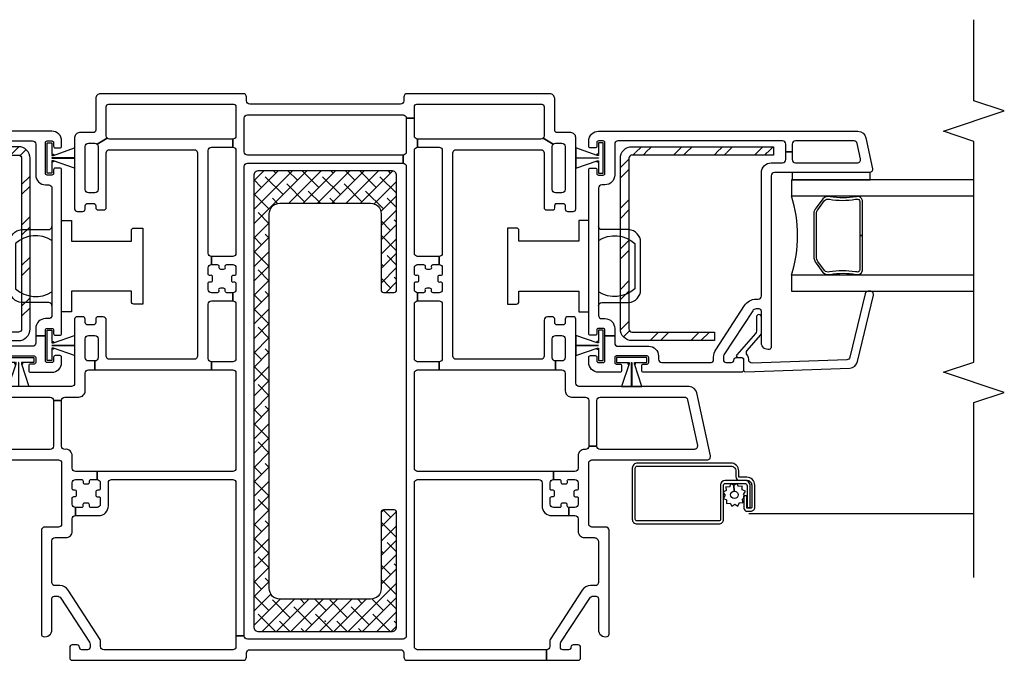
# Model space of a CAD drawing. Units: inches. Extents: x 1 to 200, y 1 to 98.
# Drawn here: x 52 to 58, y 79 to 83 of the extents above; entities that cross this region are included whole.
import ezdxf

# ---------------------------------------------------------------- set-up
doc = ezdxf.new("R2010")
doc.units = ezdxf.units.IN
doc.header["$MEASUREMENT"] = 0
for name, color, linetype in [('ZP-ANNO-MARK', 9, 'Continuous'), ('ZP-SECT-ALUM', 63, 'Continuous'), ('ZP-SECT-GLAS', 153, 'Continuous'), ('ZP-SECT-HDWR', 53, 'Continuous'), ('ZP-SECT-REIN', 14, 'Continuous'), ('ZP-SECT-RNHA', 101, 'Continuous'), ('ZP-SECT-SCRN', 234, 'Screen'), ('ZP-SECT-SEAL', 8, 'Continuous'), ('ZP-SECT-VINL', 130, 'Continuous'), ('ZP-SECT-WSTP', 40, 'Continuous')]:
    doc.layers.add(name, color=color, linetype=linetype)
doc.layers.add('ZP-ANNO-NPLT', color=7, linetype='Continuous', plot=False)
doc.linetypes.add('Screen', pattern='A,0.0625,-0.09375,[133,ltypeshp.shx,S=0.0375,R=0,X=-0.0625,Y=0],-0.0625,0.03125', length=0.25)

# ---------------------------------------------------------------- blocks, each defined once
blk = doc.blocks.new('CS V250 SH BF (11-16 IG) LJ Vert Mull W-Screen')
at = {"layer": 'ZP-SECT-RNHA'}
h = blk.add_hatch(dxfattribs=at)
h.set_pattern_fill('STEEL HATCH 2', color=256, scale=0.5, style=0, pattern_type=2)
h.set_pattern_definition([(45, (-110.4995, -51.4995), (0, 0.5), [0.3521392, -0.3549676]), (45, (-110.7495, -51.4995), (0, 0.5), [0.7056926, -0.0014142]), (90, (-110.5, -51.25), (-0.5, 0), [0, -0.5]), (45, (-110.7495, -51.2495), (0, 0.5), [0.3528463, -0.3542605]), (45, (-110.562, -51.4995), (0, 0.5), [0.4405275, -0.2665793]), (45, (-110.7495, -51.437), (0, 0.5), [0.6173042, -0.0898026]), (45, (-110.7495, -51.187), (0, 0.5), [0.264458, -0.4426488]), (45, (-110.312, -51.4995), (0, 0.5), [0.0869741, -0.6201326])])
edge = h.paths.add_edge_path()
edge.add_arc((-1.8918, 2.8517), 0.0718, 0, 90)
edge.add_line((-1.8918, 2.9235), (-2.765, 2.9235))
edge.add_line((-2.765, 2.9235), (-2.765, 2.8717))
edge.add_line((-2.765, 2.8717), (-1.8918, 2.8717))
edge.add_arc((-1.8918, 2.8517), 0.02, 0, 90, ccw=False)
edge.add_line((-1.8718, 2.8517), (-1.8718, 1.8003))
edge.add_arc((-1.8918, 1.8003), 0.02, -90, 0, ccw=False)
edge.add_line((-1.8918, 1.7803), (-2.4, 1.7803))
edge.add_line((-2.4, 1.7803), (-2.4, 1.7285))
edge.add_line((-2.4, 1.7285), (-1.8918, 1.7285))
edge.add_arc((-1.8918, 1.8003), 0.0718, 270, 360)
edge.add_line((-1.82, 1.8003), (-1.82, 2.8517))
h = blk.add_hatch(dxfattribs=at)
h.set_pattern_fill('STEEL HATCH 2', color=256, scale=0.5, style=0, pattern_type=2)
h.set_pattern_definition([(45, (2.72588, 2.1375), (0, 0.5), [0.35214, -0.35497]), (45, (2.47588, 2.1375), (0, 0.5), [0.70569, -0.00141]), (90, (2.7254, 2.387), (-0.5, 0), [0, -0.5]), (45, (2.47588, 2.3875), (0, 0.5), [0.35285, -0.35426]), (45, (2.66338, 2.1375), (0, 0.5), [0.44053, -0.26658]), (45, (2.47588, 2.2), (0, 0.5), [0.6173, -0.0898]), (45, (2.47588, 2.45), (0, 0.5), [0.26446, -0.44265]), (45, (2.91338, 2.1375), (0, 0.5), [0.08697, -0.62013])])
edge = h.paths.add_edge_path()
edge.add_arc((1.8918, 2.8517), 0.0718, 90, 180, ccw=False)
edge.add_line((1.8918, 2.9235), (2.765, 2.9235))
edge.add_line((2.765, 2.9235), (2.765, 2.8717))
edge.add_line((2.765, 2.8717), (1.8918, 2.8717))
edge.add_arc((1.8918, 2.8517), 0.02, 90, 180)
edge.add_line((1.8718, 2.8517), (1.8718, 1.8003))
edge.add_arc((1.8918, 1.8003), 0.02, 180, 270)
edge.add_line((1.8918, 1.7803), (2.4, 1.7803))
edge.add_line((2.4, 1.7803), (2.4, 1.7285))
edge.add_line((2.4, 1.7285), (1.8918, 1.7285))
edge.add_arc((1.8918, 1.8003), 0.0718, 180, 270, ccw=False)
edge.add_line((1.82, 1.8003), (1.82, 2.8517))
h = blk.add_hatch(dxfattribs=at)
h.set_pattern_fill('ANSI38', color=256, scale=0.5, style=0)
h.set_pattern_definition([(45, (-110.75, -51.5), (-0.044194174, 0.044194174), []), (135, (-110.75, -51.5), (-0.13258252, 0.044194174), [0.15625, -0.09375])])
h.paths.add_polyline_path([(-0.41, 2.775, 0.414214), (-0.44, 2.745), (-0.44, -0.035, 0.414214), (-0.41, -0.065), (0.41, -0.065, 0.414214), (0.44, -0.035), (0.44, 0.67, 0.414214), (0.425, 0.685), (0.36, 0.685, 0.414214), (0.345, 0.67), (0.345, 0.2, -0.414214), (0.28, 0.135), (-0.28, 0.135, -0.414214), (-0.345, 0.2), (-0.345, 2.51, -0.414214), (-0.28, 2.575), (0.28, 2.575, -0.414214), (0.345, 2.51), (0.345, 2.04, 0.414214), (0.36, 2.025), (0.425, 2.025, 0.414214), (0.44, 2.04), (0.44, 2.745, 0.414214), (0.41, 2.775)])
at = {"layer": 'ZP-ANNO-NPLT'}
blk.add_point((0, 0), dxfattribs=at)
at = {"layer": 'ZP-SECT-ALUM'}
for points in [[(3.2697, 2.5997), (3.278, 2.5998, -0.495094), (3.297, 2.5853), (3.297, 2.3755), (3.313, 2.3755), (3.313, 2.5853, 0.495094), (3.2738, 2.6152, -0.085608), (3.1132, 2.6147, 0.267196), (3.0681, 2.6026), (3.0267, 2.5462, 0.198912), (3.013, 2.5131), (3.013, 2.2475, 0.159288), (3.0267, 2.2049), (3.0681, 2.1485, 0.267196), (3.1132, 2.1363, -0.085608), (3.2738, 2.1359, 0.495094), (3.313, 2.1658), (3.313, 2.3755), (3.297, 2.3755), (3.297, 2.1658, -0.495094), (3.278, 2.1513), (3.2697, 2.1514, 0.085608), (3.1091, 2.1518, -0.267442), (3.0794, 2.1598), (3.038, 2.2162, -0.144137), (3.029, 2.2475), (3.029, 2.5131, -0.198912), (3.038, 2.5349), (3.0794, 2.5913, -0.267385), (3.1091, 2.5993, 0.085608)], [(2.5543, 0.8675), (2.6007, 0.8675, -0.414214), (2.6302, 0.838), (2.6302, 0.7015, -0.414214), (2.6238, 0.6951), (2.6017, 0.6951, -0.414214), (2.6002, 0.6966), (2.6002, 0.7708), (2.5817, 0.7708), (2.5817, 0.6966, 0.414214), (2.6017, 0.6766), (2.6238, 0.6766, 0.414214), (2.6487, 0.7015), (2.6487, 0.838, 0.414214), (2.6007, 0.886), (2.5543, 0.886, -0.414214), (2.5502, 0.8901), (2.5502, 0.9255, 0.414214), (2.5022, 0.9735), (1.9257, 0.9735, 0.414214), (1.8937, 0.9415), (1.8937, 0.627, 0.414214), (1.9222, 0.5985), (2.4282, 0.5985, 0.414214), (2.4567, 0.627), (2.4567, 0.8385, -0.414214), (2.4667, 0.8485), (2.586, 0.8485, -0.414214), (2.602, 0.8325), (2.602, 0.7006), (2.6205, 0.7006), (2.6205, 0.8325, 0.414214), (2.586, 0.867), (2.4664, 0.867, 0.410876), (2.4382, 0.8385), (2.4382, 0.627, -0.414214), (2.4282, 0.617), (1.9222, 0.617, -0.414214), (1.9122, 0.627), (1.9122, 0.9415, -0.414214), (1.9257, 0.955), (2.5022, 0.955, -0.414214), (2.5317, 0.9255), (2.5317, 0.8901, 0.417559), (2.5546, 0.8675)]]:
    blk.add_lwpolyline(points, format="xyb", close=True, dxfattribs=at)
at = {"layer": 'ZP-SECT-GLAS'}
for points in [[(4, 2.7185), (2.875, 2.7185), (2.875, 2.6201), (4, 2.6201)], [(4, 2.131), (2.875, 2.131), (2.875, 2.0326), (4, 2.0326)]]:
    blk.add_lwpolyline(points, dxfattribs=at)
at = {"layer": 'ZP-SECT-HDWR'}
for points in [[(-1.685, 1.9425, 0.413465), (-1.7049, 1.9625), (-1.8718, 1.9627, -0.392851), (-1.945, 2.0415), (-1.945, 2.3335, -0.392851), (-1.8718, 2.4123), (-1.705, 2.4125, 0.414214), (-1.685, 2.4325), (-1.6851, 2.3461, 0.334686), (-1.91, 2.3273), (-1.91, 2.0477, 0.334772), (-1.685, 2.0289)], [(-1.125, 1.9535), (-1.18, 1.9535, -0.414214), (-1.195, 1.9685), (-1.195, 2.033), (-1.565, 2.033), (-1.565, 1.906), (-1.625, 1.906), (-1.625, 2.469), (-1.565, 2.469), (-1.565, 2.342), (-1.195, 2.342), (-1.195, 2.4065, -0.414214), (-1.18, 2.4215), (-1.125, 2.4215)], [(1.125, 1.9535), (1.18, 1.9535, 0.414214), (1.195, 1.9685), (1.195, 2.033), (1.565, 2.033), (1.565, 1.906), (1.625, 1.906), (1.625, 2.469), (1.565, 2.469), (1.565, 2.342), (1.195, 2.342), (1.195, 2.4065, 0.414214), (1.18, 2.4215), (1.125, 2.4215)], [(1.685, 1.9425, -0.413465), (1.7049, 1.9625), (1.8718, 1.9627, 0.392851), (1.945, 2.0415), (1.945, 2.3335, 0.392851), (1.8718, 2.4123), (1.705, 2.4125, -0.414214), (1.685, 2.4325), (1.6851, 2.3461, -0.334686), (1.91, 2.3273), (1.91, 2.0477, -0.334772), (1.685, 2.0289)]]:
    blk.add_lwpolyline(points, format="xyb", close=True, dxfattribs=at)
at = {"layer": 'ZP-SECT-REIN'}
for points in [[(-1.82, 2.8517, 0.414214), (-1.8918, 2.9235), (-2.765, 2.9235), (-2.765, 2.8717), (-1.8918, 2.8717, -0.414214), (-1.8718, 2.8517), (-1.8718, 1.8003, -0.414214), (-1.8918, 1.7803), (-2.4, 1.7803), (-2.4, 1.7285), (-1.8918, 1.7285, 0.414214), (-1.82, 1.8003)], [(1.82, 2.8517, -0.414214), (1.8918, 2.9235), (2.765, 2.9235), (2.765, 2.8717), (1.8918, 2.8717, 0.414214), (1.8718, 2.8517), (1.8718, 1.8003, 0.414214), (1.8918, 1.7803), (2.4, 1.7803), (2.4, 1.7285), (1.8918, 1.7285, -0.414214), (1.82, 1.8003)], [(0.44, 2.745, 0.414214), (0.41, 2.775), (-0.41, 2.775, 0.414214), (-0.44, 2.745), (-0.44, -0.035, 0.414214), (-0.41, -0.065), (0.41, -0.065, 0.414214), (0.44, -0.035), (0.44, 0.67, 0.414214), (0.425, 0.685), (0.36, 0.685, 0.414214), (0.345, 0.67), (0.345, 0.2, -0.414214), (0.28, 0.135), (-0.28, 0.135, -0.414214), (-0.345, 0.2), (-0.345, 2.51, -0.414214), (-0.28, 2.575), (0.28, 2.575, -0.414214), (0.345, 2.51), (0.345, 2.04, 0.414214), (0.36, 2.025), (0.425, 2.025, 0.414214), (0.44, 2.04)]]:
    blk.add_lwpolyline(points, format="xyb", close=True, dxfattribs=at)
at = {"layer": 'ZP-SECT-SCRN'}
blk.add_line((2.6127, 0.662), (4, 0.662), dxfattribs=at)
at = {"layer": 'ZP-SECT-SEAL'}
blk.add_arc((2.1093, 2.3755), 0.8038, 342.28853, 17.71147, dxfattribs=at)
at = {"layer": 'ZP-SECT-VINL'}
for points in [[(-2.3554, 0.993), (-1.645, 0.993, -0.414214), (-1.625, 0.973), (-1.625, 0.599, -0.414214), (-1.645, 0.579), (-1.73, 0.579, 0.414214), (-1.75, 0.559), (-1.75, -0.0814, 0.354411), (-1.7381, -0.0961, 0.476657), (-1.685, -0.053), (-1.685, 0.138, -0.414214), (-1.67, 0.153), (-1.6519, 0.153, -0.253968), (-1.6309, 0.1416), (-1.454, -0.1308, -0.144993), (-1.45, -0.1444), (-1.45, -0.162, -0.414214), (-1.465, -0.177), (-1.5, -0.177, -0.413872), (-1.515, -0.162, 0.413872), (-1.53, -0.147), (-1.56, -0.147, 0.414214), (-1.575, -0.162), (-1.575, -0.227, 0.414214), (-1.56, -0.242), (-0.505, -0.242, 0.414214), (-0.485, -0.222), (-0.485, -0.197, -0.414214), (-0.465, -0.177), (0.465, -0.177, -0.414214), (0.485, -0.197), (0.485, -0.222, 0.414214), (0.505, -0.242), (1.365, -0.242), (1.365, -0.177), (0.57, -0.177, -0.414214), (0.55, -0.157), (0.55, 0.8525, -0.414214), (0.57, 0.8725), (1.317, 0.8725, -0.414214), (1.337, 0.8525), (1.337, 0.7095, 0.414214), (1.397, 0.6495), (1.503, 0.6495), (1.503, 0.6995, -0.414214), (1.493, 0.7095), (1.493, 0.717, 0.414214), (1.483, 0.727), (1.464, 0.727, 0.59473), (1.4534, 0.713, -0.523655), (1.444, 0.6995), (1.407, 0.6995, -0.414214), (1.387, 0.7195), (1.387, 0.7565, -0.414214), (1.397, 0.7665), (1.4045, 0.7665, 0.414214), (1.4145, 0.7765), (1.4145, 0.7955, 0.59474), (1.4005, 0.8061, -0.523658), (1.387, 0.8155), (1.387, 0.8525, -0.414214), (1.407, 0.8725), (1.407, 0.9225), (0.57, 0.9225, -0.414214), (0.55, 0.9425), (0.55, 1.528, -0.414214), (0.57, 1.548), (0.702, 1.548), (0.702, 1.598), (0.57, 1.598, -0.414214), (0.55, 1.618), (0.55, 1.9535, -0.414214), (0.57, 1.9735), (0.57, 2.0235, -0.414214), (0.55, 2.0435), (0.55, 2.0805, -0.414214), (0.56, 2.0905), (0.5675, 2.0905, 0.414214), (0.5775, 2.1005), (0.5775, 2.1195, 0.59473), (0.5635, 2.1301, -0.523655), (0.55, 2.1395), (0.55, 2.1765, -0.414214), (0.57, 2.1965), (0.6065, 2.1965, -0.414214), (0.6165, 2.1865), (0.6165, 2.179, 0.414214), (0.6265, 2.169), (0.6455, 2.169, 0.59473), (0.6561, 2.183, -0.523655), (0.6655, 2.1965), (0.702, 2.1965), (0.702, 2.2465), (0.57, 2.2465, -0.414214), (0.55, 2.2665), (0.55, 2.9, -0.414214), (0.57, 2.92), (0.57, 2.97, -0.414214), (0.55, 2.99), (0.55, 3.1), (0.5, 3.1), (0.5, 2.891, -0.414214), (0.48, 2.871), (0.48, 2.821, -0.414214), (0.5, 2.801), (0.5, -0.092, -0.414214), (0.48, -0.112), (-0.48, -0.112, -0.414214), (-0.5, -0.092), (-0.55, -0.092), (-0.55, -0.157, -0.414214), (-0.57, -0.177), (-1.365, -0.177, -0.414214), (-1.385, -0.157), (-1.385, -0.1237, 0.144993), (-1.3882, -0.1128), (-1.5853, 0.1906, 0.253968), (-1.6356, 0.218), (-1.665, 0.218, -0.414214), (-1.685, 0.238), (-1.685, 0.494, -0.414214), (-1.665, 0.514), (-1.599, 0.514, 0.414214), (-1.56, 0.553), (-1.56, 0.6295, -0.414214), (-1.54, 0.6495), (-1.54, 0.6995, -0.414214), (-1.56, 0.7195), (-1.56, 0.7565, -0.414214), (-1.55, 0.7665), (-1.5425, 0.7665, 0.414214), (-1.5325, 0.7765), (-1.5325, 0.7955, 0.59472), (-1.5465, 0.8061, -0.523651), (-1.56, 0.8155), (-1.56, 0.8525, -0.414214), (-1.54, 0.8725), (-1.503, 0.8725, -0.414214), (-1.493, 0.8625), (-1.493, 0.855, 0.414214), (-1.483, 0.845), (-1.464, 0.845, 0.59473), (-1.4534, 0.859, -0.523655), (-1.444, 0.8725), (-1.407, 0.8725), (-1.407, 0.9225), (-1.54, 0.9225, -0.414214), (-1.56, 0.9425), (-1.56, 1.019, 0.452854), (-1.6036, 1.0581, -0.44924), (-1.626, 1.078), (-1.626, 1.36), (-1.675, 1.36), (-1.675, 1.078, -0.414214), (-1.695, 1.058), (-2.2751, 1.058, -0.476976)], [(-2.2152, 1.38), (-1.695, 1.38, -0.414214), (-1.675, 1.36), (-1.626, 1.36, -0.414214), (-1.606, 1.38), (-1.519, 1.38, 0.414214), (-1.48, 1.419), (-1.48, 1.528, -0.414214), (-1.46, 1.548), (-1.42, 1.548), (-1.42, 1.603), (-1.46, 1.603, -0.414214), (-1.48, 1.623), (-1.48, 1.74, -0.414214), (-1.46, 1.76), (-1.42, 1.76, -0.414214), (-1.4, 1.74), (-1.4, 1.623, -0.414214), (-1.42, 1.603), (-1.42, 1.548), (-0.702, 1.548), (-0.702, 1.598, -0.414214), (-0.722, 1.618), (-0.722, 1.9535, -0.414214), (-0.702, 1.9735), (-0.57, 1.9735), (-0.57, 2.0235), (-0.6065, 2.0235, -0.414214), (-0.6165, 2.0335), (-0.6165, 2.041, 0.414214), (-0.6265, 2.051), (-0.6455, 2.051, 0.59473), (-0.6561, 2.037, -0.523655), (-0.6655, 2.0235), (-0.702, 2.0235, -0.414214), (-0.722, 2.0435), (-0.722, 2.0805, -0.414214), (-0.712, 2.0905), (-0.7045, 2.0905, 0.414214), (-0.6945, 2.1005), (-0.6945, 2.1195, 0.59473), (-0.7085, 2.1301, -0.523655), (-0.722, 2.1395), (-0.722, 2.1765, -0.414214), (-0.702, 2.1965), (-0.702, 2.2465, -0.414214), (-0.722, 2.2665), (-0.722, 2.9, -0.414214), (-0.702, 2.92), (-0.57, 2.92), (-0.57, 2.97), (-1.33, 2.97, -0.198912), (-1.3441, 2.9759), (-1.4059, 2.9391, -0.198912), (-1.4, 2.925), (-1.4, 2.659, -0.414214), (-1.42, 2.639), (-1.46, 2.639, -0.414214), (-1.48, 2.659), (-1.48, 2.925, -0.414214), (-1.46, 2.945), (-1.42, 2.945, -0.198912), (-1.4059, 2.9391), (-1.3441, 2.9759, -0.198912), (-1.35, 2.99), (-1.35, 3.17, -0.414214), (-1.335, 3.185), (-0.565, 3.185, -0.414214), (-0.55, 3.17), (-0.55, 2.99, -0.414214), (-0.57, 2.97), (-0.57, 2.92, -0.414214), (-0.55, 2.9), (-0.55, 2.2665, -0.414214), (-0.57, 2.2465), (-0.702, 2.2465), (-0.702, 2.1965), (-0.6655, 2.1965, -0.414214), (-0.6555, 2.1865), (-0.6555, 2.179, 0.414214), (-0.6455, 2.169), (-0.6265, 2.169, 0.59473), (-0.6159, 2.183, -0.523655), (-0.6065, 2.1965), (-0.57, 2.1965, -0.414214), (-0.55, 2.1765), (-0.55, 2.1395, -0.414214), (-0.56, 2.1295), (-0.5675, 2.1295, 0.414214), (-0.5775, 2.1195), (-0.5775, 2.1005, 0.59473), (-0.5635, 2.0899, -0.523655), (-0.55, 2.0805), (-0.55, 2.0435, -0.414214), (-0.57, 2.0235), (-0.57, 1.9735, -0.414214), (-0.55, 1.9535), (-0.55, 1.618, -0.414214), (-0.57, 1.598), (-0.702, 1.598), (-0.702, 1.548), (-0.57, 1.548, -0.414214), (-0.55, 1.528), (-0.55, 0.9425, -0.414214), (-0.57, 0.9225), (-1.407, 0.9225), (-1.407, 0.8725, -0.414214), (-1.387, 0.8525), (-1.387, 0.8155, -0.414214), (-1.397, 0.8055), (-1.4045, 0.8055, 0.414214), (-1.4145, 0.7955), (-1.4145, 0.7765, 0.59474), (-1.4005, 0.7659, -0.523658), (-1.387, 0.7565), (-1.387, 0.7195, -0.414214), (-1.407, 0.6995), (-1.444, 0.6995, -0.414214), (-1.454, 0.7095), (-1.454, 0.717, 0.414214), (-1.464, 0.727), (-1.483, 0.727, 0.59473), (-1.4936, 0.713, -0.523655), (-1.503, 0.6995), (-1.54, 0.6995), (-1.54, 0.6495), (-1.397, 0.6495, 0.414214), (-1.337, 0.7095), (-1.337, 0.8525, -0.414214), (-1.317, 0.8725), (-0.57, 0.8725, -0.414214), (-0.55, 0.8525), (-0.55, -0.092), (-0.5, -0.092), (-0.5, 2.801, -0.414214), (-0.48, 2.821), (0.48, 2.821), (0.48, 2.871), (-0.48, 2.871, -0.414214), (-0.5, 2.891), (-0.5, 3.1, -0.414214), (-0.48, 3.12), (0.48, 3.12, -0.414214), (0.5, 3.1), (0.55, 3.1), (0.55, 3.17, -0.414214), (0.565, 3.185), (1.335, 3.185, -0.414214), (1.35, 3.17), (1.35, 2.99, -0.198912), (1.3441, 2.9759), (1.4059, 2.9391, -0.198912), (1.42, 2.945), (1.46, 2.945, -0.414214), (1.48, 2.925), (1.48, 2.659, -0.414214), (1.46, 2.639), (1.42, 2.639, -0.414214), (1.4, 2.659), (1.4, 2.925, -0.198912), (1.4059, 2.9391), (1.3441, 2.9759, -0.198912), (1.33, 2.97), (0.57, 2.97), (0.57, 2.92), (0.702, 2.92, -0.414214), (0.722, 2.9), (0.722, 2.2665, -0.414214), (0.702, 2.2465), (0.702, 2.1965, -0.414214), (0.722, 2.1765), (0.722, 2.1395, -0.414214), (0.712, 2.1295), (0.7045, 2.1295, 0.414214), (0.6945, 2.1195), (0.6945, 2.1005, 0.59473), (0.7085, 2.0899, -0.523655), (0.722, 2.0805), (0.722, 2.0435, -0.414214), (0.702, 2.0235), (0.6655, 2.0235, -0.414214), (0.6555, 2.0335), (0.6555, 2.041, 0.414214), (0.6455, 2.051), (0.6265, 2.051, 0.59473), (0.6159, 2.037, -0.523655), (0.6065, 2.0235), (0.57, 2.0235), (0.57, 1.9735), (0.702, 1.9735, -0.414214), (0.722, 1.9535), (0.722, 1.618, -0.414214), (0.702, 1.598), (0.702, 1.548), (1.42, 1.548), (1.42, 1.603, -0.414214), (1.4, 1.623), (1.4, 1.74, -0.414214), (1.42, 1.76), (1.46, 1.76, -0.414214), (1.48, 1.74), (1.48, 1.623, -0.414214), (1.46, 1.603), (1.42, 1.603), (1.42, 1.548), (1.46, 1.548, -0.414214), (1.48, 1.528), (1.48, 1.419, 0.414214), (1.519, 1.38), (1.606, 1.38, -0.414214), (1.626, 1.36), (1.626, 1.078), (1.675, 1.078), (1.675, 1.36, -0.414214), (1.695, 1.38), (2.2152, 1.38, -0.354119), (2.2347, 1.3642), (2.2947, 1.0821, -0.476976), (2.2751, 1.058), (1.695, 1.058, -0.414214), (1.675, 1.078), (1.626, 1.078, -0.414214), (1.606, 1.058), (1.599, 1.058, 0.414214), (1.56, 1.019), (1.56, 0.9425, -0.414214), (1.54, 0.9225), (1.407, 0.9225), (1.407, 0.8725), (1.444, 0.8725, -0.414214), (1.454, 0.8625), (1.454, 0.855, 0.414214), (1.464, 0.845), (1.483, 0.845, 0.59473), (1.4936, 0.859, -0.523655), (1.503, 0.8725), (1.54, 0.8725, -0.414214), (1.56, 0.8525), (1.56, 0.8155, -0.414214), (1.55, 0.8055), (1.5425, 0.8055, 0.414214), (1.5325, 0.7955), (1.5325, 0.7765, 0.59472), (1.5465, 0.7659, -0.523651), (1.56, 0.7565), (1.56, 0.7195, -0.414214), (1.54, 0.6995), (1.503, 0.6995), (1.503, 0.6495), (1.54, 0.6495, -0.414214), (1.56, 0.6295), (1.56, 0.553, 0.414214), (1.599, 0.514), (1.658, 0.514, -0.414214), (1.685, 0.487), (1.685, 0.238, -0.414214), (1.665, 0.218), (1.6356, 0.218, 0.253968), (1.5853, 0.1906), (1.3882, -0.1128, 0.144993), (1.385, -0.1237), (1.385, -0.157, -0.414214), (1.365, -0.177), (1.365, -0.242), (1.56, -0.242, 0.414214), (1.575, -0.227), (1.575, -0.162, 0.414214), (1.56, -0.147), (1.53, -0.147, 0.413872), (1.515, -0.162, -0.413872), (1.5, -0.177), (1.465, -0.177, -0.414214), (1.45, -0.162), (1.45, -0.1444, -0.144993), (1.454, -0.1308), (1.6309, 0.1416, -0.253968), (1.6519, 0.153), (1.67, 0.153, -0.414214), (1.685, 0.138), (1.685, -0.053, 0.476657), (1.7381, -0.0961, 0.354411), (1.75, -0.0814), (1.75, 0.559, 0.414214), (1.73, 0.579), (1.645, 0.579, -0.414214), (1.625, 0.599), (1.625, 0.973, -0.414214), (1.645, 0.993), (2.3554, 0.993, 0.476976), (2.3749, 1.0171), (2.2924, 1.4054, 0.354119), (2.2435, 1.445), (1.565, 1.445, -0.414214), (1.545, 1.465), (1.545, 1.86, 0.414214), (1.53, 1.875), (1.495, 1.875, 0.414214), (1.48, 1.86), (1.48, 1.84, -0.414214), (1.465, 1.825), (1.43, 1.825, -0.414214), (1.415, 1.84), (1.415, 1.86, 0.414214), (1.4, 1.875), (1.37, 1.875, 0.414214), (1.35, 1.855), (1.35, 1.633, -0.414214), (1.33, 1.613), (0.807, 1.613, -0.414214), (0.787, 1.633), (0.787, 2.885, -0.414214), (0.807, 2.905), (1.33, 2.905, -0.414214), (1.35, 2.885), (1.35, 2.5486, 0.414214), (1.365, 2.5336), (1.4, 2.5336, 0.574327), (1.4158, 2.5541, -0.516104), (1.43, 2.574), (1.465, 2.574, -0.414214), (1.48, 2.559), (1.48, 2.539, 0.414214), (1.495, 2.524), (1.53, 2.524, 0.414214), (1.545, 2.539), (1.545, 2.98, 0.414214), (1.515, 3.01), (1.43, 3.01, -0.414214), (1.415, 3.025), (1.415, 3.22, 0.414214), (1.385, 3.25), (0.505, 3.25, 0.414214), (0.485, 3.23), (0.485, 3.205, -0.414214), (0.465, 3.185), (-0.465, 3.185, -0.414214), (-0.485, 3.205), (-0.485, 3.23, 0.414214), (-0.505, 3.25), (-1.385, 3.25, 0.414214), (-1.415, 3.22), (-1.415, 3.025, -0.414214), (-1.43, 3.01), (-1.515, 3.01, 0.414214), (-1.545, 2.98), (-1.545, 2.539, 0.414214), (-1.53, 2.524), (-1.495, 2.524, 0.414214), (-1.48, 2.539), (-1.48, 2.559, -0.414214), (-1.465, 2.574), (-1.43, 2.574, -0.414214), (-1.415, 2.559), (-1.415, 2.5486, 0.414214), (-1.4, 2.5336), (-1.365, 2.5336, 0.414214), (-1.35, 2.5486), (-1.35, 2.885, -0.414214), (-1.33, 2.905), (-0.807, 2.905, -0.414214), (-0.787, 2.885), (-0.787, 1.633, -0.414214), (-0.807, 1.613), (-1.33, 1.613, -0.414214), (-1.35, 1.633), (-1.35, 1.855, 0.414214), (-1.37, 1.875), (-1.4, 1.875, 0.414214), (-1.415, 1.86), (-1.415, 1.84, -0.414214), (-1.43, 1.825), (-1.465, 1.825, -0.414214), (-1.48, 1.84), (-1.48, 1.86, 0.414214), (-1.495, 1.875), (-1.53, 1.875, 0.414214), (-1.545, 1.86), (-1.545, 1.465, -0.414214), (-1.565, 1.445), (-2.2435, 1.445, 0.354119)], [(-1.985, 1.6335), (-1.795, 1.6335, -0.414214), (-1.785, 1.6235), (-1.785, 1.5935, -0.414214), (-1.795, 1.5835), (-1.8175, 1.5835, 0.414214), (-1.8275, 1.5735), (-1.8275, 1.5435, 0.414214), (-1.8175, 1.5335), (-1.685, 1.5335, 0.414214), (-1.625, 1.5935), (-1.625, 1.626, 0.414214), (-1.635, 1.636), (-1.665, 1.636, 0.414214), (-1.675, 1.626), (-1.675, 1.6035, -0.414214), (-1.685, 1.5935), (-1.715, 1.5935, -0.414214), (-1.725, 1.6035), (-1.725, 1.7585), (-1.785, 1.7585), (-1.785, 1.7135, -0.414214), (-1.805, 1.6935), (-1.995, 1.6935, 0.414214)], [(-2.82, 2.9585), (-1.805, 2.9585, -0.414214), (-1.785, 2.9385), (-1.785, 2.7485, 0.414214), (-1.725, 2.6885), (-1.705, 2.6885, -0.414214), (-1.685, 2.6685), (-1.685, 1.8835, -0.414214), (-1.705, 1.8635), (-1.725, 1.8635, 0.414214), (-1.785, 1.8035), (-1.785, 1.7585), (-1.725, 1.7585), (-1.725, 1.7935, -0.414214), (-1.715, 1.8035), (-1.685, 1.8035, -0.414214), (-1.675, 1.7935), (-1.675, 1.771, 0.414214), (-1.665, 1.761), (-1.635, 1.761, 0.414214), (-1.625, 1.771), (-1.625, 2.781, 0.414214), (-1.635, 2.791), (-1.665, 2.791, 0.414214), (-1.675, 2.781), (-1.675, 2.7585, -0.414214), (-1.685, 2.7485), (-1.715, 2.7485, -0.414214), (-1.725, 2.7585), (-1.725, 2.9485, -0.414214), (-1.715, 2.9585), (-1.685, 2.9585, -0.414214), (-1.675, 2.9485), (-1.675, 2.926, 0.414214), (-1.665, 2.916), (-1.635, 2.916, 0.414214), (-1.625, 2.926), (-1.625, 2.9585, 0.414214), (-1.685, 3.0185), (-3.285, 3.0185, 0.354119)]]:
    blk.add_lwpolyline(points, format="xyb", dxfattribs=at)
for points in [[(1.685, 3.0185), (3.285, 3.0185, -0.354119), (3.3339, 2.9789), (3.3746, 2.7877, -0.476976), (3.355, 2.7635), (2.77, 2.7635, 0.414214), (2.75, 2.7435), (2.75, 1.689, -0.356394), (2.738, 1.6743, -0.474498), (2.69, 1.7135), (2.69, 1.9085, 0.414214), (2.675, 1.9235), (2.6569, 1.9235, 0.253968), (2.6359, 1.9121), (2.459, 1.6397, 0.144993), (2.455, 1.6261), (2.455, 1.6085, 0.414214), (2.47, 1.5935), (2.505, 1.5935, 0.414214), (2.52, 1.6085, -0.414214), (2.535, 1.6235), (2.565, 1.6235, -0.414214), (2.58, 1.6085), (2.58, 1.5485, -0.414214), (2.565, 1.5335), (1.9625, 1.5335, -0.414214), (1.9525, 1.5435), (1.9525, 1.5735, -0.414214), (1.9625, 1.5835), (1.985, 1.5835, 0.414214), (1.995, 1.5935), (1.995, 1.6235, 0.414214), (1.985, 1.6335), (1.795, 1.6335, 0.414214), (1.785, 1.6235), (1.785, 1.5935, 0.414214), (1.795, 1.5835), (1.8175, 1.5835, -0.414214), (1.8275, 1.5735), (1.8275, 1.5435, -0.414214), (1.8175, 1.5335), (1.685, 1.5335, -0.414214), (1.625, 1.5935), (1.625, 1.626, -0.414214), (1.635, 1.636), (1.665, 1.636, -0.414214), (1.675, 1.626), (1.675, 1.6035, 0.414214), (1.685, 1.5935), (1.715, 1.5935, 0.414214), (1.725, 1.6035), (1.725, 1.7585), (1.785, 1.7585), (1.785, 1.7135, 0.414214), (1.805, 1.6935), (1.995, 1.6935, -0.414214), (2.055, 1.6335), (2.055, 1.6135, 0.414214), (2.075, 1.5935), (2.38, 1.5935, 0.414214), (2.395, 1.6085), (2.395, 1.6261, -0.144993), (2.4087, 1.6724), (2.5856, 1.9448, -0.253968), (2.6569, 1.9835), (2.67, 1.9835, 0.414214), (2.69, 2.0035), (2.69, 2.7635, -0.414214), (2.75, 2.8235), (2.82, 2.8235, 0.414214), (2.84, 2.8435), (2.84, 2.891), (2.88, 2.891), (2.88, 2.8435, 0.414214), (2.9, 2.8235), (3.2809, 2.8235, 0.476976), (3.3005, 2.8477), (3.2803, 2.9427, 0.354119), (3.2607, 2.9585), (2.9, 2.9585, 0.414214), (2.88, 2.9385), (2.88, 2.891), (2.84, 2.891), (2.84, 2.9385, 0.414214), (2.82, 2.9585), (1.805, 2.9585, 0.414214), (1.785, 2.9385), (1.785, 2.7485, -0.414214), (1.725, 2.6885), (1.705, 2.6885, 0.414214), (1.685, 2.6685), (1.685, 1.8835, 0.414214), (1.705, 1.8635), (1.725, 1.8635, -0.414214), (1.785, 1.8035), (1.785, 1.7585), (1.725, 1.7585), (1.725, 1.7935, 0.414214), (1.715, 1.8035), (1.685, 1.8035, 0.414214), (1.675, 1.7935), (1.675, 1.771, -0.414214), (1.665, 1.761), (1.635, 1.761, -0.414214), (1.625, 1.771), (1.625, 2.781, -0.414214), (1.635, 2.791), (1.665, 2.791, -0.414214), (1.675, 2.781), (1.675, 2.7585, 0.414214), (1.685, 2.7485), (1.715, 2.7485, 0.414214), (1.725, 2.7585), (1.725, 2.9485, 0.414214), (1.715, 2.9585), (1.685, 2.9585, 0.414214), (1.675, 2.9485), (1.675, 2.926, -0.414214), (1.665, 2.916), (1.635, 2.916, -0.414214), (1.625, 2.926), (1.625, 2.9585, -0.414214)], [(2.58, 1.5465, 0.424475), (2.5903, 1.5365), (3.2351, 1.559, 0.354119), (3.2826, 1.6003), (3.3801, 2.0093, 0.476976), (3.3597, 2.0327), (3.3484, 2.0323, 0.354119), (3.3294, 2.0158), (3.2353, 1.6259, -0.354119), (3.2163, 1.6094), (2.6322, 1.589, -0.424475), (2.6115, 1.609), (2.6115, 1.6139, 0.177804), (2.6017, 1.6404, -0.372037), (2.602, 1.6665), (2.685, 1.7611, 0.182182), (2.69, 1.7743), (2.69, 1.873, 1), (2.659, 1.873), (2.659, 1.786, -0.182182), (2.654, 1.7728), (2.5375, 1.6401, 0.645074), (2.545, 1.6235), (2.57, 1.6235, -0.414214), (2.58, 1.6135)]]:
    blk.add_lwpolyline(points, format="xyb", close=True, dxfattribs=at)
at = {"layer": 'ZP-SECT-WSTP'}
for points in [[(-1.715, 2.947), (-1.685, 2.947), (-1.685, 2.877), (-1.675, 2.877), (-1.675, 2.874), (-1.685, 2.874), (-1.685, 2.87), (-1.676, 2.87), (-1.545, 2.9156), (-1.545, 2.854), (-1.685, 2.854), (-1.685, 2.853), (-1.545, 2.853), (-1.545, 2.853), (-1.545, 2.7914), (-1.676, 2.837), (-1.685, 2.837), (-1.685, 2.833), (-1.675, 2.833), (-1.675, 2.83), (-1.685, 2.83), (-1.685, 2.76), (-1.715, 2.76)], [(1.715, 2.947), (1.685, 2.947), (1.685, 2.877), (1.675, 2.877), (1.675, 2.874), (1.685, 2.874), (1.685, 2.87), (1.676, 2.87), (1.545, 2.9156), (1.545, 2.854), (1.685, 2.854), (1.685, 2.853), (1.545, 2.853), (1.545, 2.853), (1.545, 2.7914), (1.676, 2.837), (1.685, 2.837), (1.685, 2.833), (1.675, 2.833), (1.675, 2.83), (1.685, 2.83), (1.685, 2.76), (1.715, 2.76)], [(2.88, 2.7635), (2.88, 2.7185), (3.36, 2.7185), (3.36, 2.7635)], [(-1.715, 1.792), (-1.685, 1.792), (-1.685, 1.722), (-1.675, 1.722), (-1.675, 1.719), (-1.685, 1.719), (-1.685, 1.715), (-1.676, 1.715), (-1.545, 1.7606), (-1.545, 1.699), (-1.685, 1.699), (-1.685, 1.698), (-1.545, 1.698), (-1.545, 1.698), (-1.545, 1.6364), (-1.676, 1.682), (-1.685, 1.682), (-1.685, 1.678), (-1.675, 1.678), (-1.675, 1.675), (-1.685, 1.675), (-1.685, 1.605), (-1.715, 1.605)], [(1.715, 1.792), (1.685, 1.792), (1.685, 1.722), (1.675, 1.722), (1.675, 1.719), (1.685, 1.719), (1.685, 1.715), (1.676, 1.715), (1.545, 1.7606), (1.545, 1.699), (1.685, 1.699), (1.685, 1.698), (1.545, 1.698), (1.545, 1.698), (1.545, 1.6364), (1.676, 1.682), (1.685, 1.682), (1.685, 1.678), (1.675, 1.678), (1.675, 1.675), (1.685, 1.675), (1.685, 1.605), (1.715, 1.605)], [(-1.7965, 1.6235), (-1.7965, 1.5935), (-1.8665, 1.5935), (-1.8665, 1.5835), (-1.8695, 1.5835), (-1.8695, 1.5935), (-1.8735, 1.5935), (-1.8735, 1.5845), (-1.8279, 1.445), (-1.8895, 1.445), (-1.8895, 1.5935), (-1.8905, 1.5935), (-1.8905, 1.445), (-1.8905, 1.445), (-1.9521, 1.445), (-1.9065, 1.5845), (-1.9065, 1.5935), (-1.9105, 1.5935), (-1.9105, 1.5835), (-1.9135, 1.5835), (-1.9135, 1.5935), (-1.9835, 1.5935), (-1.9835, 1.6235)], [(1.7965, 1.6235), (1.7965, 1.5935), (1.8665, 1.5935), (1.8665, 1.5835), (1.8695, 1.5835), (1.8695, 1.5935), (1.8735, 1.5935), (1.8735, 1.5845), (1.8279, 1.445), (1.8895, 1.445), (1.8895, 1.5935), (1.8905, 1.5935), (1.8905, 1.445), (1.8905, 1.445), (1.9521, 1.445), (1.9065, 1.5845), (1.9065, 1.5935), (1.9105, 1.5935), (1.9105, 1.5835), (1.9135, 1.5835), (1.9135, 1.5935), (1.9835, 1.5935), (1.9835, 1.6235)]]:
    blk.add_lwpolyline(points, close=True, dxfattribs=at)
blk.add_lwpolyline([(2.4662, 0.7751), (2.4567, 0.7601), (2.4567, 0.7546), (2.4751, 0.747), (2.4742, 0.7241), (2.4969, 0.7272), (2.5075, 0.7069), (2.5256, 0.7209), (2.545, 0.7086), (2.5537, 0.7298), (2.5755, 0.7289), (2.5755, 0.7367), (2.5736, 0.7515), (2.5817, 0.7594), (2.5817, 0.7708), (2.5872, 0.7708), (2.5799, 0.7803), (2.5921, 0.7996), (2.571, 0.8084), (2.5719, 0.8312), (2.5492, 0.8282), (2.5386, 0.8485), (2.5204, 0.8345), (2.522, 0.8007, -0.42767), (2.546, 0.7777, -1), (2.5, 0.7777, -0.400884), (2.522, 0.8007), (2.5204, 0.8345), (2.5011, 0.8468), (2.4924, 0.8256), (2.4695, 0.8266), (2.4725, 0.8038), (2.4567, 0.7956), (2.4567, 0.7874)], format="xyb", close=True, dxfattribs=at)

msp = doc.modelspace()

# ---------------------------------------------------------------- linework, layer by layer
at = {"layer": 'ZP-ANNO-MARK', "flags": 128}
msp.add_lwpolyline([(58, 79.5185), (58, 80.596), (58.1875, 80.6585), (57.8125, 80.7835), (58, 80.846), (58, 82.206), (57.8125, 82.2685), (58.1875, 82.3935), (58, 82.456), (58, 82.956)], dxfattribs=at)

# ---------------------------------------------------------------- block references
msp.add_blockref('CS V250 SH BF (11-16 IG) LJ Vert Mull W-Screen', (54, 79.25))

doc.saveas('drawing.dxf')
